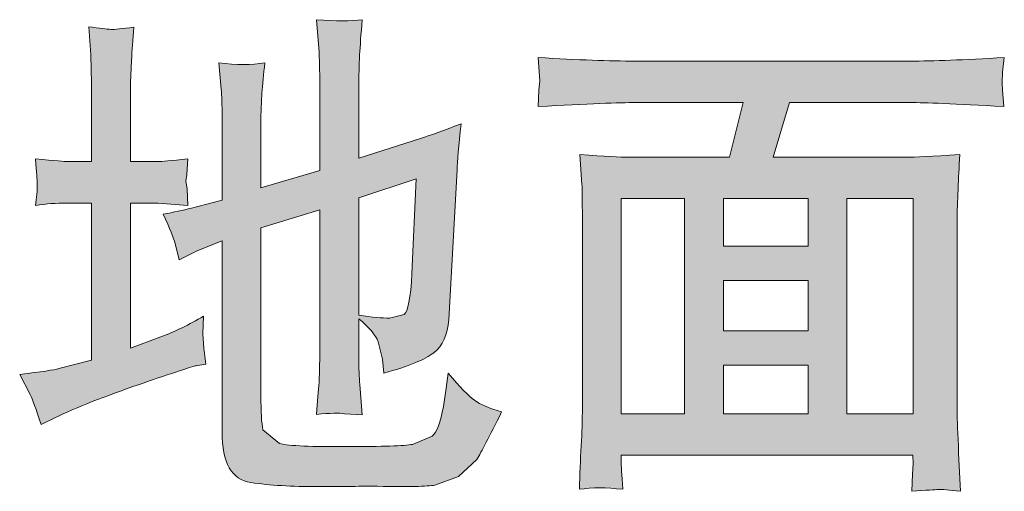
# Model space of a CAD drawing. Units: inches. Extents: x 144.9 to 232.9, y -277.9 to -214.7.
# Drawn here: x 186.1 to 189.2, y -271.2 to -269.7 of the extents above; entities that cross this region are included whole.
import ezdxf

# ---------------------------------------------------------------- set-up
doc = ezdxf.new("R2010")
doc.units = ezdxf.units.IN
doc.header["$MEASUREMENT"] = 0
doc.layers.add('图层 1', color=7, linetype='Continuous')

msp = doc.modelspace()

# ---------------------------------------------------------------- hatches: boundary and pattern name
at = {"layer": '图层 1'}
h = msp.add_hatch(color=7, dxfattribs=at)
h.dxf.hatch_style = 2
edge = h.paths.add_edge_path()
edge.add_spline(control_points=[(187.3705, -270.5327), (187.3663, -270.6091), (187.3581, -270.6519), (187.3464, -270.6608), (187.3464, -270.6608), (187.3009, -270.6719), (187.3009, -270.6719), (187.2781, -270.6719), (187.2458, -270.6691), (187.2044, -270.6629), (187.2044, -270.6629), (187.2044, -270.2956), (187.2044, -270.2956), (187.2044, -270.2956), (187.3843, -270.2364), (187.3843, -270.2364), (187.3843, -270.2364), (187.3705, -270.5327), (187.3705, -270.5327), (187.3705, -270.5327), (187.3705, -270.5327), (187.3705, -270.5327)], knot_values=[0, 0, 0, 0, 1, 1, 1, 2, 2, 2, 3, 3, 3, 4, 4, 4, 5, 5, 5, 6, 6, 6, 7, 7, 7, 7], degree=3, periodic=0)
edge = h.paths.add_edge_path()
edge.add_spline(control_points=[(186.1447, -270.8482), (186.1447, -270.8482), (186.1771, -270.9103), (186.1771, -270.9103), (186.1847, -270.9247), (186.1957, -270.9564), (186.2115, -271.0046), (186.2115, -271.0046), (186.255, -270.9833), (186.255, -270.9833), (186.3218, -270.9509), (186.41, -270.9165), (186.5188, -270.8792), (186.627, -270.842), (186.6863, -270.8227), (186.6952, -270.8207), (186.6952, -270.8207), (186.7262, -270.8159), (186.7262, -270.8159), (186.7262, -270.8159), (186.72, -270.7662), (186.72, -270.7662), (186.72, -270.7662), (186.7166, -270.7208), (186.7166, -270.7208), (186.7166, -270.7208), (186.7187, -270.6656), (186.7187, -270.6656), (186.6746, -270.6925), (186.6298, -270.7139), (186.5857, -270.7304), (186.5857, -270.7304), (186.4906, -270.7662), (186.4906, -270.7662), (186.4906, -270.7662), (186.4906, -270.3122), (186.4906, -270.3122), (186.4906, -270.3122), (186.5774, -270.3122), (186.5774, -270.3122), (186.5774, -270.3122), (186.6704, -270.3198), (186.6704, -270.3198), (186.6704, -270.3198), (186.6677, -270.2681), (186.6677, -270.2681), (186.6677, -270.2681), (186.6642, -270.244), (186.6642, -270.244), (186.6642, -270.244), (186.667, -270.2226), (186.667, -270.2226), (186.667, -270.2226), (186.6704, -270.1744), (186.6704, -270.1744), (186.6181, -270.1799), (186.5871, -270.1826), (186.5774, -270.1826), (186.5774, -270.1826), (186.4906, -270.1826), (186.4906, -270.1826), (186.4906, -270.1826), (186.4906, -269.936), (186.4906, -269.936), (186.4906, -269.936), (186.494, -269.8664), (186.494, -269.8664), (186.4961, -269.8361), (186.4989, -269.8016), (186.5016, -269.7623), (186.4651, -269.7672), (186.441, -269.7699), (186.4293, -269.7692), (186.4176, -269.7685), (186.3948, -269.7658), (186.3604, -269.761), (186.3604, -269.761), (186.3666, -269.8492), (186.3666, -269.8492), (186.3666, -269.8492), (186.3693, -269.9387), (186.3693, -269.9387), (186.3693, -269.9387), (186.3693, -270.1826), (186.3693, -270.1826), (186.3693, -270.1826), (186.2922, -270.1826), (186.2922, -270.1826), (186.288, -270.1826), (186.2556, -270.1799), (186.1943, -270.1744), (186.1978, -270.2164), (186.1991, -270.2412), (186.1998, -270.2488), (186.1998, -270.2488), (186.1991, -270.2764), (186.1991, -270.2764), (186.1991, -270.2764), (186.1943, -270.3198), (186.1943, -270.3198), (186.2274, -270.3142), (186.2598, -270.3122), (186.2922, -270.3122), (186.2922, -270.3122), (186.3693, -270.3122), (186.3693, -270.3122), (186.3693, -270.3122), (186.3693, -270.8035), (186.3693, -270.8035), (186.3693, -270.8035), (186.2674, -270.8296), (186.2674, -270.8296), (186.2529, -270.8338), (186.2122, -270.84), (186.1447, -270.8482), (186.1447, -270.8482), (186.1447, -270.8482), (186.1447, -270.8482)], knot_values=[0, 0, 0, 0, 1, 1, 1, 2, 2, 2, 3, 3, 3, 4, 4, 4, 5, 5, 5, 6, 6, 6, 7, 7, 7, 8, 8, 8, 9, 9, 9, 10, 10, 10, 11, 11, 11, 12, 12, 12, 13, 13, 13, 14, 14, 14, 15, 15, 15, 16, 16, 16, 17, 17, 17, 18, 18, 18, 19, 19, 19, 20, 20, 20, 21, 21, 21, 22, 22, 22, 23, 23, 23, 24, 24, 24, 25, 25, 25, 26, 26, 26, 27, 27, 27, 28, 28, 28, 29, 29, 29, 30, 30, 30, 31, 31, 31, 32, 32, 32, 33, 33, 33, 34, 34, 34, 35, 35, 35, 36, 36, 36, 37, 37, 37, 38, 38, 38, 39, 39, 39, 39], degree=3, periodic=0)
edge = h.paths.add_edge_path()
edge.add_spline(control_points=[(186.6305, -270.4383), (186.6305, -270.4383), (186.6429, -270.4893), (186.6429, -270.4893), (186.6429, -270.4893), (186.7014, -270.461), (186.7014, -270.461), (186.7014, -270.461), (186.7772, -270.43), (186.7772, -270.43), (186.7772, -270.43), (186.7772, -271.0274), (186.7772, -271.0274), (186.7772, -271.1245), (186.8075, -271.1776), (186.8668, -271.1859), (186.9261, -271.1948), (186.9956, -271.199), (187.0756, -271.1983), (187.1548, -271.1983), (187.2175, -271.1976), (187.263, -271.1976), (187.3595, -271.1996), (187.4187, -271.1983), (187.4421, -271.1941), (187.4421, -271.1941), (187.5159, -271.1666), (187.5159, -271.1666), (187.5159, -271.1666), (187.5737, -271.1135), (187.5737, -271.1135), (187.5868, -271.0908), (187.6123, -271.0419), (187.6509, -270.9654), (187.6123, -270.9537), (187.5841, -270.9419), (187.5662, -270.9289), (187.5482, -270.9158), (187.5207, -270.8875), (187.4835, -270.8441), (187.4835, -270.8441), (187.4773, -270.891), (187.4773, -270.891), (187.4773, -270.891), (187.469, -270.9481), (187.469, -270.9481), (187.46, -270.9978), (187.4483, -271.0288), (187.4339, -271.0412), (187.4339, -271.0412), (187.3725, -271.0667), (187.3725, -271.0667), (187.3457, -271.0715), (187.2781, -271.0735), (187.1686, -271.0735), (187.0577, -271.0749), (186.9874, -271.0715), (186.9571, -271.0639), (186.9571, -271.0639), (186.9047, -271.0212), (186.9047, -271.0212), (186.9006, -271.0005), (186.8985, -270.9647), (186.8985, -270.9137), (186.8985, -270.9137), (186.8985, -270.39), (186.8985, -270.39), (186.8985, -270.39), (187.0832, -270.3329), (187.0832, -270.3329), (187.0832, -270.3329), (187.0832, -270.7897), (187.0832, -270.7897), (187.0832, -270.7897), (187.0804, -270.8724), (187.0804, -270.8724), (187.0783, -270.8992), (187.0756, -270.9323), (187.0728, -270.973), (187.1148, -270.9688), (187.1438, -270.9681), (187.1603, -270.9709), (187.1603, -270.9709), (187.2154, -270.9743), (187.2154, -270.9743), (187.2154, -270.9743), (187.2079, -270.8799), (187.2079, -270.8799), (187.2058, -270.8572), (187.2044, -270.8276), (187.2044, -270.7917), (187.2044, -270.7917), (187.2044, -270.6739), (187.2044, -270.6739), (187.2368, -270.7008), (187.2568, -270.7249), (187.2651, -270.7456), (187.2651, -270.7456), (187.2788, -270.8007), (187.2788, -270.8007), (187.2788, -270.8007), (187.2823, -270.8441), (187.2823, -270.8441), (187.3595, -270.8227), (187.4118, -270.8014), (187.4394, -270.78), (187.4669, -270.7587), (187.4821, -270.7242), (187.4855, -270.6767), (187.4855, -270.6767), (187.5117, -270.2088), (187.5117, -270.2088), (187.5124, -270.1826), (187.5165, -270.1344), (187.5241, -270.0641), (187.4662, -270.0869), (187.4249, -270.102), (187.4001, -270.1096), (187.4001, -270.1096), (187.2044, -270.1716), (187.2044, -270.1716), (187.2044, -270.1716), (187.2044, -269.9236), (187.2044, -269.9236), (187.2044, -269.9236), (187.2072, -269.8492), (187.2072, -269.8492), (187.2086, -269.8209), (187.2113, -269.7844), (187.2154, -269.7389), (187.1796, -269.7437), (187.1321, -269.7437), (187.0728, -269.7389), (187.0728, -269.7389), (187.0804, -269.8409), (187.0804, -269.8409), (187.0804, -269.8409), (187.0832, -269.9236), (187.0832, -269.9236), (187.0832, -269.9236), (187.0832, -270.2102), (187.0832, -270.2102), (187.0832, -270.2102), (186.8985, -270.2646), (186.8985, -270.2646), (186.8985, -270.2646), (186.8985, -270.0442), (186.8985, -270.0442), (186.8985, -270.0442), (186.9019, -269.9684), (186.9019, -269.9684), (186.904, -269.9415), (186.9068, -269.9098), (186.9109, -269.874), (186.8702, -269.8809), (186.822, -269.8809), (186.7669, -269.874), (186.7669, -269.874), (186.7745, -269.956), (186.7745, -269.956), (186.7765, -269.9753), (186.7772, -270.0049), (186.7772, -270.0442), (186.7772, -270.0442), (186.7772, -270.3032), (186.7772, -270.3032), (186.7772, -270.3032), (186.6815, -270.328), (186.6815, -270.328), (186.6553, -270.3349), (186.6263, -270.3411), (186.5933, -270.3466), (186.6139, -270.3921), (186.6263, -270.4224), (186.6305, -270.4383), (186.6305, -270.4383), (186.6305, -270.4383), (186.6305, -270.4383)], knot_values=[0, 0, 0, 0, 1, 1, 1, 2, 2, 2, 3, 3, 3, 4, 4, 4, 5, 5, 5, 6, 6, 6, 7, 7, 7, 8, 8, 8, 9, 9, 9, 10, 10, 10, 11, 11, 11, 12, 12, 12, 13, 13, 13, 14, 14, 14, 15, 15, 15, 16, 16, 16, 17, 17, 17, 18, 18, 18, 19, 19, 19, 20, 20, 20, 21, 21, 21, 22, 22, 22, 23, 23, 23, 24, 24, 24, 25, 25, 25, 26, 26, 26, 27, 27, 27, 28, 28, 28, 29, 29, 29, 30, 30, 30, 31, 31, 31, 32, 32, 32, 33, 33, 33, 34, 34, 34, 35, 35, 35, 36, 36, 36, 37, 37, 37, 38, 38, 38, 39, 39, 39, 40, 40, 40, 41, 41, 41, 42, 42, 42, 43, 43, 43, 44, 44, 44, 45, 45, 45, 46, 46, 46, 47, 47, 47, 48, 48, 48, 49, 49, 49, 50, 50, 50, 51, 51, 51, 52, 52, 52, 53, 53, 53, 54, 54, 54, 55, 55, 55, 56, 56, 56, 57, 57, 57, 58, 58, 58, 59, 59, 59, 59], degree=3, periodic=0)
h = msp.add_hatch(color=7, dxfattribs=at)
h.dxf.hatch_style = 2
h.paths.add_polyline_path([(188.0244, -270.2984), (188.2228, -270.2984), (188.2228, -270.9709), (188.0244, -270.9709)])
edge = h.paths.add_edge_path()
edge.add_spline(control_points=[(188.0691, -269.998), (188.0691, -269.998), (188.4054, -269.998), (188.4054, -269.998), (188.4054, -269.998), (188.3634, -270.1689), (188.3634, -270.1689), (188.3634, -270.1689), (188.0492, -270.1689), (188.0492, -270.1689), (188.023, -270.1689), (187.972, -270.1661), (187.8955, -270.1606), (187.8955, -270.1606), (187.9017, -270.2543), (187.9017, -270.2543), (187.9031, -270.2681), (187.9031, -270.2956), (187.9031, -270.3377), (187.9031, -270.3377), (187.9031, -270.9674), (187.9031, -270.9674), (187.9031, -270.9922), (187.9017, -271.0267), (187.8996, -271.0708), (187.8969, -271.1156), (187.8948, -271.1604), (187.8941, -271.2072), (187.9334, -271.201), (187.9782, -271.201), (188.0292, -271.2072), (188.0264, -271.1604), (188.0244, -271.1314), (188.0244, -271.119), (188.0244, -271.119), (188.0244, -271.1004), (188.0244, -271.1004), (188.0244, -271.1004), (188.9359, -271.1004), (188.9359, -271.1004), (188.9359, -271.1004), (188.9373, -271.128), (188.9373, -271.128), (188.9373, -271.128), (188.9352, -271.1597), (188.9352, -271.1597), (188.9352, -271.1597), (188.9325, -271.2134), (188.9325, -271.2134), (188.9786, -271.21), (189.0062, -271.2086), (189.0159, -271.2079), (189.0262, -271.2072), (189.0489, -271.2093), (189.0854, -271.2134), (189.0854, -271.2134), (189.0792, -271.0942), (189.0792, -271.0942), (189.0765, -271.0336), (189.0744, -270.9895), (189.0744, -270.9626), (189.0744, -270.9626), (189.0744, -270.3391), (189.0744, -270.3391), (189.0744, -270.3391), (189.0772, -270.266), (189.0772, -270.266), (189.0786, -270.2364), (189.0806, -270.2013), (189.0827, -270.1606), (188.9966, -270.1661), (188.9407, -270.1689), (188.9153, -270.1689), (188.9153, -270.1689), (188.4998, -270.1689), (188.4998, -270.1689), (188.4998, -270.1689), (188.5508, -269.998), (188.5508, -269.998), (188.5508, -269.998), (188.9304, -269.998), (188.9304, -269.998), (188.9697, -269.998), (189.0662, -270.0021), (189.2205, -270.0104), (189.2205, -270.0104), (189.2157, -269.9594), (189.2157, -269.9594), (189.2157, -269.9594), (189.215, -269.9367), (189.215, -269.9367), (189.215, -269.9367), (189.2164, -269.9029), (189.2164, -269.9029), (189.2164, -269.9029), (189.2219, -269.8574), (189.2219, -269.8574), (189.0951, -269.8643), (188.9972, -269.8685), (188.929, -269.8685), (188.929, -269.8685), (188.0678, -269.8685), (188.0678, -269.8685), (187.9899, -269.8685), (187.8893, -269.8643), (187.7653, -269.8574), (187.7653, -269.8574), (187.7687, -269.9015), (187.7687, -269.9015), (187.7687, -269.9015), (187.7701, -269.9305), (187.7701, -269.9305), (187.7701, -269.9305), (187.7674, -269.9587), (187.7674, -269.9587), (187.7674, -269.9587), (187.7653, -270.0104), (187.7653, -270.0104), (187.9203, -270.0021), (188.0216, -269.998), (188.0691, -269.998), (188.0691, -269.998), (188.0691, -269.998), (188.0691, -269.998)], knot_values=[0, 0, 0, 0, 1, 1, 1, 2, 2, 2, 3, 3, 3, 4, 4, 4, 5, 5, 5, 6, 6, 6, 7, 7, 7, 8, 8, 8, 9, 9, 9, 10, 10, 10, 11, 11, 11, 12, 12, 12, 13, 13, 13, 14, 14, 14, 15, 15, 15, 16, 16, 16, 17, 17, 17, 18, 18, 18, 19, 19, 19, 20, 20, 20, 21, 21, 21, 22, 22, 22, 23, 23, 23, 24, 24, 24, 25, 25, 25, 26, 26, 26, 27, 27, 27, 28, 28, 28, 29, 29, 29, 30, 30, 30, 31, 31, 31, 32, 32, 32, 33, 33, 33, 34, 34, 34, 35, 35, 35, 36, 36, 36, 37, 37, 37, 38, 38, 38, 39, 39, 39, 40, 40, 40, 41, 41, 41, 41], degree=3, periodic=0)
h.paths.add_polyline_path([(188.3441, -270.5547), (188.6086, -270.5547), (188.6086, -270.7118), (188.3441, -270.7118)])
h.paths.add_polyline_path([(188.3441, -270.8193), (188.6086, -270.8193), (188.6086, -270.9709), (188.3441, -270.9709)])
h.paths.add_polyline_path([(188.3441, -270.2984), (188.6086, -270.2984), (188.6086, -270.4472), (188.3441, -270.4472)])
h.paths.add_polyline_path([(188.7299, -270.2984), (188.9366, -270.2984), (188.9366, -270.9709), (188.7299, -270.9709)])

# ---------------------------------------------------------------- linework, layer by layer
at = {"layer": '图层 1', "color": 7, "lineweight": 0}
for points in [[(188.0244, -270.2984), (188.2228, -270.2984), (188.2228, -270.9709), (188.0244, -270.9709), (188.0244, -270.2984), (188.0244, -270.2984)], [(188.3441, -270.2984), (188.6086, -270.2984), (188.6086, -270.4472), (188.3441, -270.4472), (188.3441, -270.2984), (188.3441, -270.2984)], [(188.7299, -270.2984), (188.9366, -270.2984), (188.9366, -270.9709), (188.7299, -270.9709), (188.7299, -270.2984), (188.7299, -270.2984)], [(188.3441, -270.5547), (188.6086, -270.5547), (188.6086, -270.7118), (188.3441, -270.7118), (188.3441, -270.5547), (188.3441, -270.5547)], [(188.3441, -270.8193), (188.6086, -270.8193), (188.6086, -270.9709), (188.3441, -270.9709), (188.3441, -270.8193), (188.3441, -270.8193)]]:
    msp.add_lwpolyline(points, dxfattribs=at)
for points, knots in [([(186.6305, -270.4383), (186.6305, -270.4383), (186.6429, -270.4893), (186.6429, -270.4893), (186.6429, -270.4893), (186.7014, -270.461), (186.7014, -270.461), (186.7014, -270.461), (186.7772, -270.43), (186.7772, -270.43), (186.7772, -270.43), (186.7772, -271.0274), (186.7772, -271.0274), (186.7772, -271.1245), (186.8075, -271.1776), (186.8668, -271.1859), (186.9261, -271.1948), (186.9956, -271.199), (187.0756, -271.1983), (187.1548, -271.1983), (187.2175, -271.1976), (187.263, -271.1976), (187.3595, -271.1996), (187.4187, -271.1983), (187.4421, -271.1941), (187.4421, -271.1941), (187.5159, -271.1666), (187.5159, -271.1666), (187.5159, -271.1666), (187.5737, -271.1135), (187.5737, -271.1135), (187.5868, -271.0908), (187.6123, -271.0419), (187.6509, -270.9654), (187.6123, -270.9537), (187.5841, -270.9419), (187.5662, -270.9289), (187.5482, -270.9158), (187.5207, -270.8875), (187.4835, -270.8441), (187.4835, -270.8441), (187.4773, -270.891), (187.4773, -270.891), (187.4773, -270.891), (187.469, -270.9481), (187.469, -270.9481), (187.46, -270.9978), (187.4483, -271.0288), (187.4339, -271.0412), (187.4339, -271.0412), (187.3725, -271.0667), (187.3725, -271.0667), (187.3457, -271.0715), (187.2781, -271.0735), (187.1686, -271.0735), (187.0577, -271.0749), (186.9874, -271.0715), (186.9571, -271.0639), (186.9571, -271.0639), (186.9047, -271.0212), (186.9047, -271.0212), (186.9006, -271.0005), (186.8985, -270.9647), (186.8985, -270.9137), (186.8985, -270.9137), (186.8985, -270.39), (186.8985, -270.39), (186.8985, -270.39), (187.0832, -270.3329), (187.0832, -270.3329), (187.0832, -270.3329), (187.0832, -270.7897), (187.0832, -270.7897), (187.0832, -270.7897), (187.0804, -270.8724), (187.0804, -270.8724), (187.0783, -270.8992), (187.0756, -270.9323), (187.0728, -270.973), (187.1148, -270.9688), (187.1438, -270.9681), (187.1603, -270.9709), (187.1603, -270.9709), (187.2154, -270.9743), (187.2154, -270.9743), (187.2154, -270.9743), (187.2079, -270.8799), (187.2079, -270.8799), (187.2058, -270.8572), (187.2044, -270.8276), (187.2044, -270.7917), (187.2044, -270.7917), (187.2044, -270.6739), (187.2044, -270.6739), (187.2368, -270.7008), (187.2568, -270.7249), (187.2651, -270.7456), (187.2651, -270.7456), (187.2788, -270.8007), (187.2788, -270.8007), (187.2788, -270.8007), (187.2823, -270.8441), (187.2823, -270.8441), (187.3595, -270.8227), (187.4118, -270.8014), (187.4394, -270.78), (187.4669, -270.7587), (187.4821, -270.7242), (187.4855, -270.6767), (187.4855, -270.6767), (187.5117, -270.2088), (187.5117, -270.2088), (187.5124, -270.1826), (187.5165, -270.1344), (187.5241, -270.0641), (187.4662, -270.0869), (187.4249, -270.102), (187.4001, -270.1096), (187.4001, -270.1096), (187.2044, -270.1716), (187.2044, -270.1716), (187.2044, -270.1716), (187.2044, -269.9236), (187.2044, -269.9236), (187.2044, -269.9236), (187.2072, -269.8492), (187.2072, -269.8492), (187.2086, -269.8209), (187.2113, -269.7844), (187.2154, -269.7389), (187.1796, -269.7437), (187.1321, -269.7437), (187.0728, -269.7389), (187.0728, -269.7389), (187.0804, -269.8409), (187.0804, -269.8409), (187.0804, -269.8409), (187.0832, -269.9236), (187.0832, -269.9236), (187.0832, -269.9236), (187.0832, -270.2102), (187.0832, -270.2102), (187.0832, -270.2102), (186.8985, -270.2646), (186.8985, -270.2646), (186.8985, -270.2646), (186.8985, -270.0442), (186.8985, -270.0442), (186.8985, -270.0442), (186.9019, -269.9684), (186.9019, -269.9684), (186.904, -269.9415), (186.9068, -269.9098), (186.9109, -269.874), (186.8702, -269.8809), (186.822, -269.8809), (186.7669, -269.874), (186.7669, -269.874), (186.7745, -269.956), (186.7745, -269.956), (186.7765, -269.9753), (186.7772, -270.0049), (186.7772, -270.0442), (186.7772, -270.0442), (186.7772, -270.3032), (186.7772, -270.3032), (186.7772, -270.3032), (186.6815, -270.328), (186.6815, -270.328), (186.6553, -270.3349), (186.6263, -270.3411), (186.5933, -270.3466), (186.6139, -270.3921), (186.6263, -270.4224), (186.6305, -270.4383), (186.6305, -270.4383), (186.6305, -270.4383), (186.6305, -270.4383)], [0, 0, 0, 0, 1, 1, 1, 2, 2, 2, 3, 3, 3, 4, 4, 4, 5, 5, 5, 6, 6, 6, 7, 7, 7, 8, 8, 8, 9, 9, 9, 10, 10, 10, 11, 11, 11, 12, 12, 12, 13, 13, 13, 14, 14, 14, 15, 15, 15, 16, 16, 16, 17, 17, 17, 18, 18, 18, 19, 19, 19, 20, 20, 20, 21, 21, 21, 22, 22, 22, 23, 23, 23, 24, 24, 24, 25, 25, 25, 26, 26, 26, 27, 27, 27, 28, 28, 28, 29, 29, 29, 30, 30, 30, 31, 31, 31, 32, 32, 32, 33, 33, 33, 34, 34, 34, 35, 35, 35, 36, 36, 36, 37, 37, 37, 38, 38, 38, 39, 39, 39, 40, 40, 40, 41, 41, 41, 42, 42, 42, 43, 43, 43, 44, 44, 44, 45, 45, 45, 46, 46, 46, 47, 47, 47, 48, 48, 48, 49, 49, 49, 50, 50, 50, 51, 51, 51, 52, 52, 52, 53, 53, 53, 54, 54, 54, 55, 55, 55, 56, 56, 56, 57, 57, 57, 58, 58, 58, 59, 59, 59, 59]), ([(186.1447, -270.8482), (186.1447, -270.8482), (186.1771, -270.9103), (186.1771, -270.9103), (186.1847, -270.9247), (186.1957, -270.9564), (186.2115, -271.0046), (186.2115, -271.0046), (186.255, -270.9833), (186.255, -270.9833), (186.3218, -270.9509), (186.41, -270.9165), (186.5188, -270.8792), (186.627, -270.842), (186.6863, -270.8227), (186.6952, -270.8207), (186.6952, -270.8207), (186.7262, -270.8159), (186.7262, -270.8159), (186.7262, -270.8159), (186.72, -270.7662), (186.72, -270.7662), (186.72, -270.7662), (186.7166, -270.7208), (186.7166, -270.7208), (186.7166, -270.7208), (186.7187, -270.6656), (186.7187, -270.6656), (186.6746, -270.6925), (186.6298, -270.7139), (186.5857, -270.7304), (186.5857, -270.7304), (186.4906, -270.7662), (186.4906, -270.7662), (186.4906, -270.7662), (186.4906, -270.3122), (186.4906, -270.3122), (186.4906, -270.3122), (186.5774, -270.3122), (186.5774, -270.3122), (186.5774, -270.3122), (186.6704, -270.3198), (186.6704, -270.3198), (186.6704, -270.3198), (186.6677, -270.2681), (186.6677, -270.2681), (186.6677, -270.2681), (186.6642, -270.244), (186.6642, -270.244), (186.6642, -270.244), (186.667, -270.2226), (186.667, -270.2226), (186.667, -270.2226), (186.6704, -270.1744), (186.6704, -270.1744), (186.6181, -270.1799), (186.5871, -270.1826), (186.5774, -270.1826), (186.5774, -270.1826), (186.4906, -270.1826), (186.4906, -270.1826), (186.4906, -270.1826), (186.4906, -269.936), (186.4906, -269.936), (186.4906, -269.936), (186.494, -269.8664), (186.494, -269.8664), (186.4961, -269.8361), (186.4989, -269.8016), (186.5016, -269.7623), (186.4651, -269.7672), (186.441, -269.7699), (186.4293, -269.7692), (186.4176, -269.7685), (186.3948, -269.7658), (186.3604, -269.761), (186.3604, -269.761), (186.3666, -269.8492), (186.3666, -269.8492), (186.3666, -269.8492), (186.3693, -269.9387), (186.3693, -269.9387), (186.3693, -269.9387), (186.3693, -270.1826), (186.3693, -270.1826), (186.3693, -270.1826), (186.2922, -270.1826), (186.2922, -270.1826), (186.288, -270.1826), (186.2556, -270.1799), (186.1943, -270.1744), (186.1978, -270.2164), (186.1991, -270.2412), (186.1998, -270.2488), (186.1998, -270.2488), (186.1991, -270.2764), (186.1991, -270.2764), (186.1991, -270.2764), (186.1943, -270.3198), (186.1943, -270.3198), (186.2274, -270.3142), (186.2598, -270.3122), (186.2922, -270.3122), (186.2922, -270.3122), (186.3693, -270.3122), (186.3693, -270.3122), (186.3693, -270.3122), (186.3693, -270.8035), (186.3693, -270.8035), (186.3693, -270.8035), (186.2674, -270.8296), (186.2674, -270.8296), (186.2529, -270.8338), (186.2122, -270.84), (186.1447, -270.8482), (186.1447, -270.8482), (186.1447, -270.8482), (186.1447, -270.8482)], [0, 0, 0, 0, 1, 1, 1, 2, 2, 2, 3, 3, 3, 4, 4, 4, 5, 5, 5, 6, 6, 6, 7, 7, 7, 8, 8, 8, 9, 9, 9, 10, 10, 10, 11, 11, 11, 12, 12, 12, 13, 13, 13, 14, 14, 14, 15, 15, 15, 16, 16, 16, 17, 17, 17, 18, 18, 18, 19, 19, 19, 20, 20, 20, 21, 21, 21, 22, 22, 22, 23, 23, 23, 24, 24, 24, 25, 25, 25, 26, 26, 26, 27, 27, 27, 28, 28, 28, 29, 29, 29, 30, 30, 30, 31, 31, 31, 32, 32, 32, 33, 33, 33, 34, 34, 34, 35, 35, 35, 36, 36, 36, 37, 37, 37, 38, 38, 38, 39, 39, 39, 39]), ([(188.0691, -269.998), (188.0691, -269.998), (188.4054, -269.998), (188.4054, -269.998), (188.4054, -269.998), (188.3634, -270.1689), (188.3634, -270.1689), (188.3634, -270.1689), (188.0492, -270.1689), (188.0492, -270.1689), (188.023, -270.1689), (187.972, -270.1661), (187.8955, -270.1606), (187.8955, -270.1606), (187.9017, -270.2543), (187.9017, -270.2543), (187.9031, -270.2681), (187.9031, -270.2956), (187.9031, -270.3377), (187.9031, -270.3377), (187.9031, -270.9674), (187.9031, -270.9674), (187.9031, -270.9922), (187.9017, -271.0267), (187.8996, -271.0708), (187.8969, -271.1156), (187.8948, -271.1604), (187.8941, -271.2072), (187.9334, -271.201), (187.9782, -271.201), (188.0292, -271.2072), (188.0264, -271.1604), (188.0244, -271.1314), (188.0244, -271.119), (188.0244, -271.119), (188.0244, -271.1004), (188.0244, -271.1004), (188.0244, -271.1004), (188.9359, -271.1004), (188.9359, -271.1004), (188.9359, -271.1004), (188.9373, -271.128), (188.9373, -271.128), (188.9373, -271.128), (188.9352, -271.1597), (188.9352, -271.1597), (188.9352, -271.1597), (188.9325, -271.2134), (188.9325, -271.2134), (188.9786, -271.21), (189.0062, -271.2086), (189.0159, -271.2079), (189.0262, -271.2072), (189.0489, -271.2093), (189.0854, -271.2134), (189.0854, -271.2134), (189.0792, -271.0942), (189.0792, -271.0942), (189.0765, -271.0336), (189.0744, -270.9895), (189.0744, -270.9626), (189.0744, -270.9626), (189.0744, -270.3391), (189.0744, -270.3391), (189.0744, -270.3391), (189.0772, -270.266), (189.0772, -270.266), (189.0786, -270.2364), (189.0806, -270.2013), (189.0827, -270.1606), (188.9966, -270.1661), (188.9407, -270.1689), (188.9153, -270.1689), (188.9153, -270.1689), (188.4998, -270.1689), (188.4998, -270.1689), (188.4998, -270.1689), (188.5508, -269.998), (188.5508, -269.998), (188.5508, -269.998), (188.9304, -269.998), (188.9304, -269.998), (188.9697, -269.998), (189.0662, -270.0021), (189.2205, -270.0104), (189.2205, -270.0104), (189.2157, -269.9594), (189.2157, -269.9594), (189.2157, -269.9594), (189.215, -269.9367), (189.215, -269.9367), (189.215, -269.9367), (189.2164, -269.9029), (189.2164, -269.9029), (189.2164, -269.9029), (189.2219, -269.8574), (189.2219, -269.8574), (189.0951, -269.8643), (188.9972, -269.8685), (188.929, -269.8685), (188.929, -269.8685), (188.0678, -269.8685), (188.0678, -269.8685), (187.9899, -269.8685), (187.8893, -269.8643), (187.7653, -269.8574), (187.7653, -269.8574), (187.7687, -269.9015), (187.7687, -269.9015), (187.7687, -269.9015), (187.7701, -269.9305), (187.7701, -269.9305), (187.7701, -269.9305), (187.7674, -269.9587), (187.7674, -269.9587), (187.7674, -269.9587), (187.7653, -270.0104), (187.7653, -270.0104), (187.9203, -270.0021), (188.0216, -269.998), (188.0691, -269.998), (188.0691, -269.998), (188.0691, -269.998), (188.0691, -269.998)], [0, 0, 0, 0, 1, 1, 1, 2, 2, 2, 3, 3, 3, 4, 4, 4, 5, 5, 5, 6, 6, 6, 7, 7, 7, 8, 8, 8, 9, 9, 9, 10, 10, 10, 11, 11, 11, 12, 12, 12, 13, 13, 13, 14, 14, 14, 15, 15, 15, 16, 16, 16, 17, 17, 17, 18, 18, 18, 19, 19, 19, 20, 20, 20, 21, 21, 21, 22, 22, 22, 23, 23, 23, 24, 24, 24, 25, 25, 25, 26, 26, 26, 27, 27, 27, 28, 28, 28, 29, 29, 29, 30, 30, 30, 31, 31, 31, 32, 32, 32, 33, 33, 33, 34, 34, 34, 35, 35, 35, 36, 36, 36, 37, 37, 37, 38, 38, 38, 39, 39, 39, 40, 40, 40, 41, 41, 41, 41]), ([(187.3705, -270.5327), (187.3663, -270.6091), (187.3581, -270.6519), (187.3464, -270.6608), (187.3464, -270.6608), (187.3009, -270.6719), (187.3009, -270.6719), (187.2781, -270.6719), (187.2458, -270.6691), (187.2044, -270.6629), (187.2044, -270.6629), (187.2044, -270.2956), (187.2044, -270.2956), (187.2044, -270.2956), (187.3843, -270.2364), (187.3843, -270.2364), (187.3843, -270.2364), (187.3705, -270.5327), (187.3705, -270.5327), (187.3705, -270.5327), (187.3705, -270.5327), (187.3705, -270.5327)], [0, 0, 0, 0, 1, 1, 1, 2, 2, 2, 3, 3, 3, 4, 4, 4, 5, 5, 5, 6, 6, 6, 7, 7, 7, 7])]:
    msp.add_open_spline(points, degree=3, knots=knots, dxfattribs=at)

doc.saveas('drawing.dxf')
